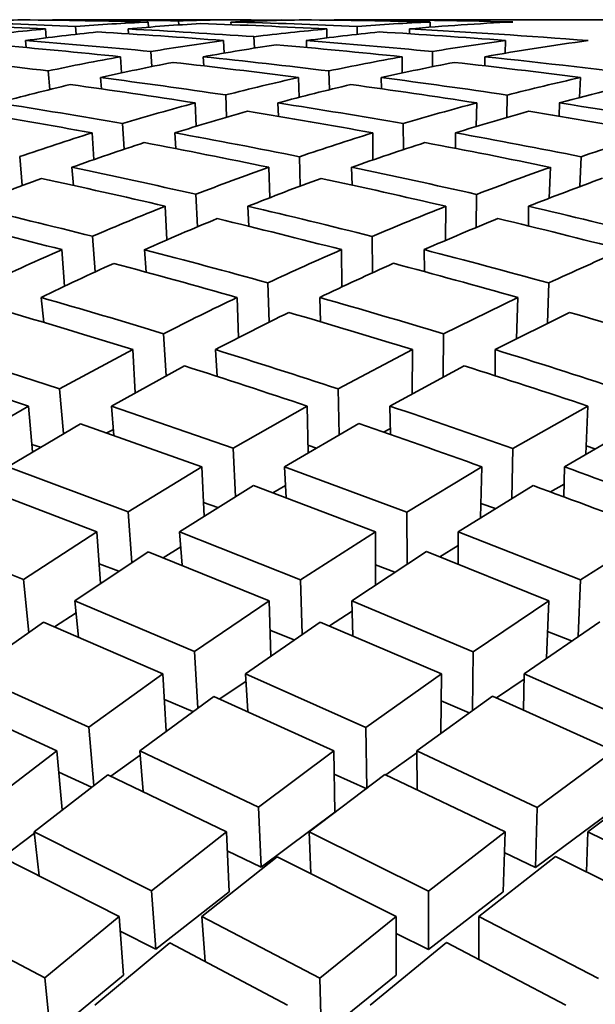
# Model space of a CAD drawing. Extents: x 0 to 420, y 0 to 297.
# Drawn here: x 141 to 141, y 105 to 106 of the extents above; entities that cross this region are included whole.
import ezdxf

# ---------------------------------------------------------------- set-up
doc = ezdxf.new("R2010")
doc.units = 0

msp = doc.modelspace()

# ---------------------------------------------------------------- linework, layer by layer
at = {"color": 7, "lineweight": 35, "ltscale": 0.001579}
msp.add_line((141.18683, 105.56004), (141.24997, 105.56004), dxfattribs=at)
at = {"color": 7, "lineweight": 35, "ltscale": 4.12429e-05}
msp.add_line((141.2173, 105.55766), (141.21722, 105.5593), dxfattribs=at)
at = {"color": 7, "lineweight": 35, "ltscale": 3.26513e-05}
msp.add_line((141.2269, 105.55837), (141.22684, 105.55968), dxfattribs=at)
at = {"color": 7, "lineweight": 35, "ltscale": 2.1012e-05}
msp.add_line((141.24353, 105.55846), (141.24348, 105.5593), dxfattribs=at)
at = {"color": 7, "lineweight": 35, "ltscale": 0.000240337}
msp.add_line((141.24997, 105.55988), (141.25958, 105.55997), dxfattribs=at)
at = {"color": 7, "lineweight": 35, "ltscale": 3.05176e-06}
msp.add_line((141.25958, 105.55997), (141.25958, 105.55985), dxfattribs=at)
at = {"color": 7, "lineweight": 35, "ltscale": 8.77482e-05}
msp.add_line((141.25958, 105.55997), (141.26309, 105.55992), dxfattribs=at)
at = {"color": 7, "lineweight": 35, "ltscale": 0.009479}
msp.add_line((141.27625, 105.56004), (141.6554, 105.56004), dxfattribs=at)
at = {"color": 7, "lineweight": 35, "ltscale": 4.12005e-05}
msp.add_line((141.30676, 105.5593), (141.30675, 105.55766), dxfattribs=at)
at = {"color": 7, "lineweight": 35, "ltscale": 7.07737e-05}
msp.add_line((141.18477, 105.55428), (141.18456, 105.5571), dxfattribs=at)
at = {"color": 7, "lineweight": 35, "ltscale": 6.19674e-05}
msp.add_line((141.19435, 105.55543), (141.19417, 105.5579), dxfattribs=at)
at = {"color": 7, "lineweight": 35, "ltscale": 3.8459e-05}
msp.add_line((141.21094, 105.55556), (141.21082, 105.5571), dxfattribs=at)
at = {"color": 7, "lineweight": 35, "ltscale": 7.0576e-05}
msp.add_line((141.27399, 105.55428), (141.27396, 105.5571), dxfattribs=at)
at = {"color": 7, "lineweight": 35, "ltscale": 6.19935e-05}
msp.add_line((141.28357, 105.5579), (141.2836, 105.55542), dxfattribs=at)
at = {"color": 7, "lineweight": 35, "ltscale": 3.79582e-05}
msp.add_line((141.30025, 105.55558), (141.30023, 105.5571), dxfattribs=at)
at = {"color": 7, "lineweight": 35, "ltscale": 5.595e-05}
msp.add_line((141.17848, 105.55119), (141.17827, 105.55342), dxfattribs=at)
at = {"color": 7, "lineweight": 35, "ltscale": 9.96367e-05}
msp.add_line((141.24133, 105.54944), (141.24118, 105.55342), dxfattribs=at)
at = {"color": 7, "lineweight": 35, "ltscale": 9.10453e-05}
msp.add_line((141.25093, 105.55102), (141.25079, 105.55466), dxfattribs=at)
at = {"color": 7, "lineweight": 35, "ltscale": 5.51435e-05}
msp.add_line((141.26752, 105.55122), (141.26746, 105.55342), dxfattribs=at)
at = {"color": 7, "lineweight": 35, "ltscale": 0.000100162}
msp.add_line((141.3307, 105.55342), (141.33061, 105.54942), dxfattribs=at)
at = {"color": 7, "lineweight": 35, "ltscale": 0.000120001}
msp.add_line((141.21837, 105.54516), (141.21808, 105.54995), dxfattribs=at)
at = {"color": 7, "lineweight": 35, "ltscale": 0.000120354}
msp.add_line((141.3075, 105.54994), (141.30748, 105.54513), dxfattribs=at)
at = {"color": 7, "lineweight": 35, "ltscale": 0.000128569}
msp.add_line((141.20874, 105.54315), (141.20845, 105.54829), dxfattribs=at)
at = {"color": 7, "lineweight": 35, "ltscale": 7.2814e-05}
msp.add_line((141.23489, 105.54538), (141.23471, 105.54829), dxfattribs=at)
at = {"color": 7, "lineweight": 35, "ltscale": 0.000129128}
msp.add_line((141.29785, 105.54312), (141.29785, 105.54829), dxfattribs=at)
at = {"color": 7, "lineweight": 35, "ltscale": 7.20978e-05}
msp.add_line((141.32411, 105.5454), (141.32411, 105.54829), dxfattribs=at)
at = {"color": 7, "lineweight": 35, "ltscale": 0.000148323}
msp.add_line((141.18593, 105.53787), (141.18544, 105.54379), dxfattribs=at)
at = {"color": 7, "lineweight": 35, "ltscale": 0.000148804}
msp.add_line((141.27477, 105.53782), (141.27464, 105.54377), dxfattribs=at)
at = {"color": 7, "lineweight": 35, "ltscale": 9.09197e-05}
msp.add_line((141.20238, 105.53806), (141.20207, 105.54169), dxfattribs=at)
at = {"color": 7, "lineweight": 35, "ltscale": 0.000157394}
msp.add_line((141.26512, 105.53539), (141.26498, 105.54169), dxfattribs=at)
at = {"color": 7, "lineweight": 35, "ltscale": 8.9277e-05}
msp.add_line((141.29132, 105.53812), (141.29126, 105.54169), dxfattribs=at)
at = {"color": 7, "lineweight": 35, "ltscale": 0.000159412}
msp.add_line((141.35452, 105.54169), (141.35425, 105.53532), dxfattribs=at)
at = {"color": 7, "lineweight": 35, "ltscale": 0.000176785}
msp.add_line((141.24213, 105.52909), (141.24182, 105.53616), dxfattribs=at)
at = {"color": 7, "lineweight": 35, "ltscale": 0.000178752}
msp.add_line((141.33122, 105.53614), (141.33109, 105.52899), dxfattribs=at)
at = {"color": 7, "lineweight": 35, "ltscale": 0.000185186}
msp.add_line((141.23247, 105.52623), (141.23215, 105.53363), dxfattribs=at)
at = {"color": 7, "lineweight": 35, "ltscale": 0.0001071}
msp.add_line((141.25861, 105.52935), (141.25842, 105.53363), dxfattribs=at)
at = {"color": 7, "lineweight": 35, "ltscale": 0.000187142}
msp.add_line((141.32141, 105.52615), (141.32155, 105.53363), dxfattribs=at)
at = {"color": 7, "lineweight": 35, "ltscale": 0.000105494}
msp.add_line((141.34775, 105.52941), (141.34782, 105.53363), dxfattribs=at)
at = {"color": 7, "lineweight": 35, "ltscale": 0.000204142}
msp.add_line((141.20959, 105.51894), (141.20906, 105.52709), dxfattribs=at)
at = {"color": 7, "lineweight": 35, "ltscale": 0.000205995}
msp.add_line((141.29828, 105.51883), (141.29825, 105.52707), dxfattribs=at)
at = {"color": 7, "lineweight": 35, "ltscale": 0.000212402}
msp.add_line((141.19995, 105.51566), (141.19937, 105.52413), dxfattribs=at)
at = {"color": 7, "lineweight": 35, "ltscale": 0.000125213}
msp.add_line((141.22598, 105.51913), (141.22565, 105.52413), dxfattribs=at)
at = {"color": 7, "lineweight": 35, "ltscale": 0.000214387}
msp.add_line((141.28859, 105.51556), (141.28856, 105.52413), dxfattribs=at)
at = {"color": 7, "lineweight": 35, "ltscale": 0.000123026}
msp.add_line((141.31485, 105.51921), (141.31482, 105.52413), dxfattribs=at)
at = {"color": 7, "lineweight": 35, "ltscale": 0.000230791}
msp.add_line((141.17723, 105.5074), (141.17639, 105.51659), dxfattribs=at)
at = {"color": 7, "lineweight": 35, "ltscale": 0.000232596}
msp.add_line((141.26553, 105.50726), (141.26527, 105.51656), dxfattribs=at)
at = {"color": 7, "lineweight": 35, "ltscale": 0.000236851}
msp.add_line((141.35469, 105.51656), (141.35435, 105.50709), dxfattribs=at)
at = {"color": 7, "lineweight": 35, "ltscale": 0.000144364}
msp.add_line((141.19348, 105.50745), (141.19298, 105.5132), dxfattribs=at)
at = {"color": 7, "lineweight": 35, "ltscale": 0.000240996}
msp.add_line((141.25583, 105.50356), (141.25555, 105.5132), dxfattribs=at)
at = {"color": 7, "lineweight": 35, "ltscale": 0.000140814}
msp.add_line((141.28198, 105.50757), (141.28183, 105.5132), dxfattribs=at)
at = {"color": 7, "lineweight": 35, "ltscale": 0.000245265}
msp.add_line((141.3446, 105.5034), (141.34497, 105.5132), dxfattribs=at)
at = {"color": 7, "lineweight": 35, "ltscale": 0.000258409}
msp.add_line((141.23288, 105.49432), (141.23235, 105.50464), dxfattribs=at)
at = {"color": 7, "lineweight": 35, "ltscale": 0.00026266}
msp.add_line((141.32141, 105.49411), (141.32153, 105.50462), dxfattribs=at)
at = {"color": 7, "lineweight": 35, "ltscale": 0.00026662}
msp.add_line((141.22316, 105.49019), (141.22261, 105.50084), dxfattribs=at)
at = {"color": 7, "lineweight": 35, "ltscale": 0.000159465}
msp.add_line((141.24921, 105.49447), (141.24889, 105.50084), dxfattribs=at)
at = {"color": 7, "lineweight": 35, "ltscale": 0.000271056}
msp.add_line((141.31165, 105.49), (141.31178, 105.50084), dxfattribs=at)
at = {"color": 7, "lineweight": 35, "ltscale": 0.000156033}
msp.add_line((141.33798, 105.4946), (141.33806, 105.50084), dxfattribs=at)
at = {"color": 7, "lineweight": 35, "ltscale": 0.000283285}
msp.add_line((141.20033, 105.48), (141.19948, 105.4913), dxfattribs=at)
at = {"color": 7, "lineweight": 35, "ltscale": 0.000287653}
msp.add_line((141.28851, 105.47977), (141.28836, 105.49127), dxfattribs=at)
at = {"color": 7, "lineweight": 35, "ltscale": 0.000291521}
msp.add_line((141.19061, 105.47544), (141.18973, 105.48707), dxfattribs=at)
at = {"color": 7, "lineweight": 35, "ltscale": 0.000178865}
msp.add_line((141.21655, 105.47993), (141.216, 105.48707), dxfattribs=at)
at = {"color": 7, "lineweight": 35, "ltscale": 0.000295659}
msp.add_line((141.27873, 105.47524), (141.27859, 105.48707), dxfattribs=at)
at = {"color": 7, "lineweight": 35, "ltscale": 0.000174148}
msp.add_line((141.30493, 105.4801), (141.30487, 105.48707), dxfattribs=at)
at = {"color": 7, "lineweight": 35, "ltscale": 0.000311666}
msp.add_line((141.25566, 105.46407), (141.25522, 105.47653), dxfattribs=at)
at = {"color": 7, "lineweight": 35, "ltscale": 0.000319051}
msp.add_line((141.34404, 105.46375), (141.34442, 105.4765), dxfattribs=at)
at = {"color": 7, "lineweight": 35, "ltscale": 0.000199164}
msp.add_line((141.18402, 105.46397), (141.18323, 105.4719), dxfattribs=at)
at = {"color": 7, "lineweight": 35, "ltscale": 0.000319495}
msp.add_line((141.24588, 105.45913), (141.24542, 105.4719), dxfattribs=at)
at = {"color": 7, "lineweight": 35, "ltscale": 0.000192969}
msp.add_line((141.27197, 105.46419), (141.27168, 105.4719), dxfattribs=at)
at = {"color": 7, "lineweight": 35, "ltscale": 0.000656488}
msp.add_line((141.311, 105.46037), (141.33459, 105.4719), dxfattribs=at)
at = {"color": 7, "lineweight": 35, "ltscale": 0.000327059}
msp.add_line((141.33421, 105.45882), (141.33459, 105.4719), dxfattribs=at)
at = {"color": 7, "lineweight": 35, "ltscale": 0.000660472}
msp.add_line((141.32742, 105.45535), (141.35104, 105.46718), dxfattribs=at)
at = {"color": 7, "lineweight": 35, "ltscale": 0.000334398}
msp.add_line((141.22293, 105.44705), (141.22212, 105.4604), dxfattribs=at)
at = {"color": 7, "lineweight": 35, "ltscale": 0.0003418}
msp.add_line((141.31094, 105.44669), (141.311, 105.46037), dxfattribs=at)
at = {"color": 7, "lineweight": 35, "ltscale": 0.001011}
msp.add_line((141.1506, 105.45535), (141.18909, 105.44292), dxfattribs=at)
at = {"color": 7, "lineweight": 35, "ltscale": 0.000657745}
msp.add_line((141.18909, 105.44292), (141.21228, 105.45535), dxfattribs=at)
at = {"color": 7, "lineweight": 35, "ltscale": 0.00034225}
msp.add_line((141.21312, 105.44168), (141.21228, 105.45535), dxfattribs=at)
at = {"color": 7, "lineweight": 35, "ltscale": 0.000212684}
msp.add_line((141.23907, 105.44685), (141.23856, 105.45535), dxfattribs=at)
at = {"color": 7, "lineweight": 35, "ltscale": 0.000666453}
msp.add_line((141.27759, 105.44287), (141.30115, 105.45535), dxfattribs=at)
at = {"color": 7, "lineweight": 35, "ltscale": 0.000349811}
msp.add_line((141.30109, 105.44135), (141.30115, 105.45535), dxfattribs=at)
at = {"color": 7, "lineweight": 35, "ltscale": 0.000206567}
msp.add_line((141.32739, 105.44708), (141.32742, 105.45535), dxfattribs=at)
at = {"color": 7, "lineweight": 35, "ltscale": 0.001012}
msp.add_line((141.14081, 105.4501), (141.17924, 105.43743), dxfattribs=at)
at = {"color": 7, "lineweight": 35, "ltscale": 0.000662233}
msp.add_line((141.20551, 105.43743), (141.22873, 105.45017), dxfattribs=at)
at = {"color": 7, "lineweight": 35, "ltscale": 0.000670728}
msp.add_line((141.29398, 105.43743), (141.31757, 105.45021), dxfattribs=at)
at = {"color": 7, "lineweight": 35, "ltscale": 0.00035649}
msp.add_line((141.19032, 105.42872), (141.18909, 105.44292), dxfattribs=at)
at = {"color": 7, "lineweight": 35, "ltscale": 0.000363613}
msp.add_line((141.27788, 105.42833), (141.27759, 105.44287), dxfattribs=at)
at = {"color": 7, "lineweight": 35, "ltscale": 0.00066588}
msp.add_line((141.15619, 105.4241), (141.17924, 105.43743), dxfattribs=at)
at = {"color": 7, "lineweight": 35, "ltscale": 0.000364124}
msp.add_line((141.1805, 105.42292), (141.17924, 105.43743), dxfattribs=at)
at = {"color": 7, "lineweight": 35, "ltscale": 0.001024}
for p, q in [((141.20551, 105.43743), (141.2442, 105.42403)), ((141.19568, 105.43182), (141.23428, 105.41817))]:
    msp.add_line(p, q, dxfattribs=at)
at = {"color": 7, "lineweight": 35, "ltscale": 0.000233763}
msp.add_line((141.20631, 105.42812), (141.20551, 105.43743), dxfattribs=at)
at = {"color": 7, "lineweight": 35, "ltscale": 0.000676328}
msp.add_line((141.2442, 105.42403), (141.2677, 105.43743), dxfattribs=at)
at = {"color": 7, "lineweight": 35, "ltscale": 0.000371439}
msp.add_line((141.26801, 105.42258), (141.2677, 105.43743), dxfattribs=at)
at = {"color": 7, "lineweight": 35, "ltscale": 0.000225686}
msp.add_line((141.29416, 105.42841), (141.29398, 105.43743), dxfattribs=at)
at = {"color": 7, "lineweight": 35, "ltscale": 0.000683195}
msp.add_line((141.33308, 105.42398), (141.35687, 105.43743), dxfattribs=at)
at = {"color": 7, "lineweight": 35, "ltscale": 0.000383016}
msp.add_line((141.35617, 105.42213), (141.35687, 105.43743), dxfattribs=at)
at = {"color": 7, "lineweight": 35, "ltscale": 0.000670815}
msp.add_line((141.17258, 105.41817), (141.19568, 105.43182), dxfattribs=at)
at = {"color": 7, "lineweight": 35, "ltscale": 0.000681129}
msp.add_line((141.26054, 105.41817), (141.28409, 105.43188), dxfattribs=at)
at = {"color": 7, "lineweight": 35, "ltscale": 0.000687783}
msp.add_line((141.34941, 105.41817), (141.37325, 105.43191), dxfattribs=at)
at = {"color": 7, "lineweight": 35, "ltscale": 5.87912e-05}
msp.add_line((141.2041, 105.42892), (141.20618, 105.43003), dxfattribs=at)
at = {"color": 7, "lineweight": 35, "ltscale": 6.15976e-05}
msp.add_line((141.29196, 105.42919), (141.29414, 105.43034), dxfattribs=at)
at = {"color": 7, "lineweight": 35, "ltscale": 7.06309e-05}
for p, q in [((141.18028, 105.42528), (141.18297, 105.4244)), ((141.26794, 105.42501), (141.27063, 105.42413))]:
    msp.add_line(p, q, dxfattribs=at)
at = {"color": 7, "lineweight": 35, "ltscale": 0.00038416}
msp.add_line((141.2449, 105.40868), (141.2442, 105.42403), dxfattribs=at)
at = {"color": 7, "lineweight": 35, "ltscale": 0.000395482}
msp.add_line((141.33275, 105.40816), (141.33308, 105.42398), dxfattribs=at)
at = {"color": 7, "lineweight": 35, "ltscale": 7.49753e-05}
msp.add_line((141.35628, 105.42478), (141.35913, 105.42386), dxfattribs=at)
at = {"color": 7, "lineweight": 35, "ltscale": 0.001022}
for p, q in [((141.17259, 105.41817), (141.21088, 105.40385)), ((141.16272, 105.41212), (141.20093, 105.39757))]:
    msp.add_line(p, q, dxfattribs=at)
at = {"color": 7, "lineweight": 35, "ltscale": 0.000685903}
msp.add_line((141.21088, 105.40385), (141.23428, 105.41817), dxfattribs=at)
at = {"color": 7, "lineweight": 35, "ltscale": 0.000391781}
msp.add_line((141.23499, 105.40251), (141.23428, 105.41817), dxfattribs=at)
at = {"color": 7, "lineweight": 35, "ltscale": 0.001034}
for p, q in [((141.26054, 105.41817), (141.29935, 105.40379)), ((141.22717, 105.39757), (141.26562, 105.38231))]:
    msp.add_line(p, q, dxfattribs=at)
at = {"color": 7, "lineweight": 35, "ltscale": 0.000245915}
msp.add_line((141.26099, 105.40834), (141.26054, 105.41817), dxfattribs=at)
at = {"color": 7, "lineweight": 35, "ltscale": 0.000694845}
msp.add_line((141.29935, 105.40379), (141.32314, 105.41817), dxfattribs=at)
at = {"color": 7, "lineweight": 35, "ltscale": 0.000403309}
msp.add_line((141.32278, 105.40204), (141.32314, 105.41817), dxfattribs=at)
at = {"color": 7, "lineweight": 35, "ltscale": 0.000238089}
msp.add_line((141.34921, 105.40865), (141.34941, 105.41817), dxfattribs=at)
at = {"color": 7, "lineweight": 35, "ltscale": 0.000122976}
msp.add_line((141.34503, 105.41022), (141.34932, 105.41264), dxfattribs=at)
at = {"color": 7, "lineweight": 35, "ltscale": 0.000690885}
msp.add_line((141.22717, 105.39757), (141.25063, 105.41219), dxfattribs=at)
at = {"color": 7, "lineweight": 35, "ltscale": 0.001035}
for p, q in [((141.25064, 105.41219), (141.28937, 105.39757)), ((141.21724, 105.39117), (141.25562, 105.37567))]:
    msp.add_line(p, q, dxfattribs=at)
at = {"color": 7, "lineweight": 35, "ltscale": 0.000115829}
msp.add_line((141.25684, 105.40993), (141.26086, 105.41222), dxfattribs=at)
at = {"color": 7, "lineweight": 35, "ltscale": 0.000699696}
msp.add_line((141.31564, 105.39757), (141.33948, 105.41224), dxfattribs=at)
at = {"color": 7, "lineweight": 35, "ltscale": 0.000121248}
msp.add_line((141.23477, 105.40685), (141.23935, 105.40524), dxfattribs=at)
at = {"color": 7, "lineweight": 35, "ltscale": 0.000121968}
msp.add_line((141.32288, 105.40656), (141.32748, 105.40495), dxfattribs=at)
at = {"color": 7, "lineweight": 35, "ltscale": 0.000403303}
msp.add_line((141.21204, 105.38776), (141.21088, 105.40385), dxfattribs=at)
at = {"color": 7, "lineweight": 35, "ltscale": 0.000414471}
msp.add_line((141.29942, 105.38721), (141.29935, 105.40379), dxfattribs=at)
at = {"color": 7, "lineweight": 35, "ltscale": 0.001019}
msp.add_line((141.1398, 105.39757), (141.17764, 105.38239), dxfattribs=at)
at = {"color": 7, "lineweight": 35, "ltscale": 0.000694935}
msp.add_line((141.17764, 105.38239), (141.20093, 105.39757), dxfattribs=at)
at = {"color": 7, "lineweight": 35, "ltscale": 0.00041075}
msp.add_line((141.2021, 105.38118), (141.20093, 105.39757), dxfattribs=at)
at = {"color": 7, "lineweight": 35, "ltscale": 0.000267356}
msp.add_line((141.22795, 105.3869), (141.22717, 105.39757), dxfattribs=at)
at = {"color": 7, "lineweight": 35, "ltscale": 0.000705578}
msp.add_line((141.26562, 105.38231), (141.28937, 105.39757), dxfattribs=at)
at = {"color": 7, "lineweight": 35, "ltscale": 0.000422101}
msp.add_line((141.28944, 105.38068), (141.28937, 105.39757), dxfattribs=at)
at = {"color": 7, "lineweight": 35, "ltscale": 0.001045}
for p, q in [((141.31564, 105.39757), (141.35452, 105.38226)), ((141.24817, 105.35248), (141.28635, 105.33542)), ((141.21451, 105.32803), (141.25227, 105.31013)), ((141.20442, 105.32043), (141.24208, 105.30234))]:
    msp.add_line(p, q, dxfattribs=at)
at = {"color": 7, "lineweight": 35, "ltscale": 0.000257302}
msp.add_line((141.31567, 105.38728), (141.31564, 105.39757), dxfattribs=at)
at = {"color": 7, "lineweight": 35, "ltscale": 0.000712081}
msp.add_line((141.35452, 105.38226), (141.37854, 105.39757), dxfattribs=at)
at = {"color": 7, "lineweight": 35, "ltscale": 0.000699872}
msp.add_line((141.19392, 105.37567), (141.21724, 105.39117), dxfattribs=at)
at = {"color": 7, "lineweight": 35, "ltscale": 0.000163393}
msp.add_line((141.22198, 105.38932), (141.22757, 105.39272), dxfattribs=at)
at = {"color": 7, "lineweight": 35, "ltscale": 0.00071069}
msp.add_line((141.28188, 105.37567), (141.30566, 105.39124), dxfattribs=at)
at = {"color": 7, "lineweight": 35, "ltscale": 0.001046}
for p, q in [((141.30566, 105.39124), (141.34448, 105.37567)), ((141.28188, 105.37567), (141.32043, 105.35947)), ((141.27187, 105.36891), (141.31035, 105.35248)), ((141.2381, 105.34531), (141.27621, 105.32803))]:
    msp.add_line(p, q, dxfattribs=at)
at = {"color": 7, "lineweight": 35, "ltscale": 0.000171372}
msp.add_line((141.30981, 105.38963), (141.31569, 105.39317), dxfattribs=at)
at = {"color": 7, "lineweight": 35, "ltscale": 0.000167274}
msp.add_line((141.20163, 105.38741), (141.20789, 105.38504), dxfattribs=at)
at = {"color": 7, "lineweight": 35, "ltscale": 0.000165442}
msp.add_line((141.2894, 105.38706), (141.29559, 105.38474), dxfattribs=at)
at = {"color": 7, "lineweight": 35, "ltscale": 0.000421292}
msp.add_line((141.17931, 105.36562), (141.17764, 105.38239), dxfattribs=at)
at = {"color": 7, "lineweight": 35, "ltscale": 0.000432423}
msp.add_line((141.26617, 105.36502), (141.26562, 105.38231), dxfattribs=at)
at = {"color": 7, "lineweight": 35, "ltscale": 0.00044857}
msp.add_line((141.35382, 105.36433), (141.35452, 105.38226), dxfattribs=at)
at = {"color": 7, "lineweight": 35, "ltscale": 0.001033}
for p, q in [((141.19392, 105.37567), (141.23195, 105.35954)), ((141.18394, 105.36883), (141.22189, 105.35248))]:
    msp.add_line(p, q, dxfattribs=at)
at = {"color": 7, "lineweight": 35, "ltscale": 0.000290756}
msp.add_line((141.19507, 105.3641), (141.19392, 105.37567), dxfattribs=at)
at = {"color": 7, "lineweight": 35, "ltscale": 0.000716098}
msp.add_line((141.23195, 105.35954), (141.25562, 105.37567), dxfattribs=at)
at = {"color": 7, "lineweight": 35, "ltscale": 0.000439656}
msp.add_line((141.25615, 105.35809), (141.25562, 105.37567), dxfattribs=at)
at = {"color": 7, "lineweight": 35, "ltscale": 0.000278039}
msp.add_line((141.28223, 105.36456), (141.28188, 105.37567), dxfattribs=at)
at = {"color": 7, "lineweight": 35, "ltscale": 0.000724955}
msp.add_line((141.32043, 105.35947), (141.34448, 105.37567), dxfattribs=at)
at = {"color": 7, "lineweight": 35, "ltscale": 0.000456209}
msp.add_line((141.34377, 105.35744), (141.34448, 105.37567), dxfattribs=at)
at = {"color": 7, "lineweight": 35, "ltscale": 0.00020569}
msp.add_line((141.18744, 105.36739), (141.19434, 105.37187), dxfattribs=at)
at = {"color": 7, "lineweight": 35, "ltscale": 0.000214064}
msp.add_line((141.27481, 105.36771), (141.28201, 105.37234), dxfattribs=at)
at = {"color": 7, "lineweight": 35, "ltscale": 0.00070922}
msp.add_line((141.16077, 105.35248), (141.18394, 105.36884), dxfattribs=at)
at = {"color": 7, "lineweight": 35, "ltscale": 0.000720628}
msp.add_line((141.24817, 105.35248), (141.27185, 105.36891), dxfattribs=at)
at = {"color": 7, "lineweight": 35, "ltscale": 0.000729659}
msp.add_line((141.33662, 105.35248), (141.3607, 105.36897), dxfattribs=at)
at = {"color": 7, "lineweight": 35, "ltscale": 0.00020642}
msp.add_line((141.25589, 105.36632), (141.26355, 105.36324), dxfattribs=at)
at = {"color": 7, "lineweight": 35, "ltscale": 0.000205428}
msp.add_line((141.34409, 105.36595), (141.35172, 105.3629), dxfattribs=at)
at = {"color": 7, "lineweight": 35, "ltscale": 0.000448618}
msp.add_line((141.233, 105.34162), (141.23195, 105.35954), dxfattribs=at)
at = {"color": 7, "lineweight": 35, "ltscale": 0.000464665}
msp.add_line((141.32021, 105.34088), (141.32043, 105.35947), dxfattribs=at)
at = {"color": 7, "lineweight": 35, "ltscale": 0.001031}
msp.add_line((141.16077, 105.35248), (141.19835, 105.33551), dxfattribs=at)
at = {"color": 7, "lineweight": 35, "ltscale": 0.000725534}
msp.add_line((141.19835, 105.33551), (141.22189, 105.35248), dxfattribs=at)
at = {"color": 7, "lineweight": 35, "ltscale": 0.000455664}
msp.add_line((141.22295, 105.33428), (141.22189, 105.35248), dxfattribs=at)
at = {"color": 7, "lineweight": 35, "ltscale": 0.000252245}
msp.add_line((141.23999, 105.3445), (141.24832, 105.35019), dxfattribs=at)
at = {"color": 7, "lineweight": 35, "ltscale": 0.000300136}
msp.add_line((141.24886, 105.34049), (141.24817, 105.35248), dxfattribs=at)
at = {"color": 7, "lineweight": 35, "ltscale": 0.000736173}
msp.add_line((141.28635, 105.33542), (141.31035, 105.35248), dxfattribs=at)
at = {"color": 7, "lineweight": 35, "ltscale": 0.000471913}
msp.add_line((141.31012, 105.3336), (141.31035, 105.35248), dxfattribs=at)
at = {"color": 7, "lineweight": 35, "ltscale": 0.000266303}
msp.add_line((141.3278, 105.34486), (141.33664, 105.35081), dxfattribs=at)
at = {"color": 7, "lineweight": 35, "ltscale": 0.000287844}
msp.add_line((141.33647, 105.34097), (141.33662, 105.35248), dxfattribs=at)
at = {"color": 7, "lineweight": 35, "ltscale": 0.001056}
for p, q in [((141.33662, 105.35248), (141.37523, 105.33536)), ((141.23428, 105.27544), (141.27173, 105.25586))]:
    msp.add_line(p, q, dxfattribs=at)
at = {"color": 7, "lineweight": 35, "ltscale": 0.00103}
msp.add_line((141.15077, 105.34521), (141.18823, 105.32803), dxfattribs=at)
at = {"color": 7, "lineweight": 35, "ltscale": 0.000731057}
msp.add_line((141.21451, 105.32803), (141.2381, 105.34531), dxfattribs=at)
at = {"color": 7, "lineweight": 35, "ltscale": 0.00024659}
msp.add_line((141.22235, 105.34436), (141.23141, 105.34047), dxfattribs=at)
at = {"color": 7, "lineweight": 35, "ltscale": 0.000741435}
msp.add_line((141.30249, 105.32803), (141.32654, 105.34538), dxfattribs=at)
at = {"color": 7, "lineweight": 35, "ltscale": 0.000242108}
msp.add_line((141.31023, 105.34391), (141.31914, 105.34012), dxfattribs=at)
at = {"color": 7, "lineweight": 35, "ltscale": 0.001057}
for p, q in [((141.32654, 105.34538), (141.36508, 105.32803)), ((141.30249, 105.32803), (141.34076, 105.31006)), ((141.26836, 105.30234), (141.30624, 105.28355)), ((141.22406, 105.26712), (141.26141, 105.24735))]:
    msp.add_line(p, q, dxfattribs=at)
at = {"color": 7, "lineweight": 35, "ltscale": 0.000463693}
msp.add_line((141.19995, 105.31703), (141.19835, 105.33551), dxfattribs=at)
at = {"color": 7, "lineweight": 35, "ltscale": 0.000485474}
msp.add_line((141.28664, 105.316), (141.28635, 105.33542), dxfattribs=at)
at = {"color": 7, "lineweight": 35, "ltscale": 0.000734193}
msp.add_line((141.16486, 105.31025), (141.18823, 105.32803), dxfattribs=at)
at = {"color": 7, "lineweight": 35, "ltscale": 0.00047041}
msp.add_line((141.18987, 105.30928), (141.18823, 105.32803), dxfattribs=at)
at = {"color": 7, "lineweight": 35, "ltscale": 0.000324146}
msp.add_line((141.21564, 105.31511), (141.21451, 105.32803), dxfattribs=at)
at = {"color": 7, "lineweight": 35, "ltscale": 0.000747186}
msp.add_line((141.25227, 105.31013), (141.27621, 105.32803), dxfattribs=at)
at = {"color": 7, "lineweight": 35, "ltscale": 0.000485278}
msp.add_line((141.27649, 105.30862), (141.27621, 105.32803), dxfattribs=at)
at = {"color": 7, "lineweight": 35, "ltscale": 0.000308834}
msp.add_line((141.30267, 105.31567), (141.30249, 105.32803), dxfattribs=at)
at = {"color": 7, "lineweight": 35, "ltscale": 0.000755979}
msp.add_line((141.34076, 105.31006), (141.36508, 105.32803), dxfattribs=at)
at = {"color": 7, "lineweight": 35, "ltscale": 0.000286185}
msp.add_line((141.20538, 105.32001), (141.21466, 105.32671), dxfattribs=at)
at = {"color": 7, "lineweight": 35, "ltscale": 0.000300615}
msp.add_line((141.29272, 105.32039), (141.30252, 105.32736), dxfattribs=at)
at = {"color": 7, "lineweight": 35, "ltscale": 0.000740579}
msp.add_line((141.18097, 105.30234), (141.20442, 105.32043), dxfattribs=at)
at = {"color": 7, "lineweight": 35, "ltscale": 0.000285936}
msp.add_line((141.18881, 105.32122), (141.19922, 105.31647), dxfattribs=at)
at = {"color": 7, "lineweight": 35, "ltscale": 0.000752574}
msp.add_line((141.26836, 105.30234), (141.29234, 105.32053), dxfattribs=at)
at = {"color": 7, "lineweight": 35, "ltscale": 0.000283489}
msp.add_line((141.27631, 105.32068), (141.28664, 105.316), dxfattribs=at)
at = {"color": 7, "lineweight": 35, "ltscale": 0.001058}
for p, q in [((141.29234, 105.32053), (141.33055, 105.30234)), ((141.25818, 105.29443), (141.29599, 105.27544))]:
    msp.add_line(p, q, dxfattribs=at)
at = {"color": 7, "lineweight": 35, "ltscale": 0.000761109}
msp.add_line((141.35681, 105.30234), (141.38118, 105.32059), dxfattribs=at)
at = {"color": 7, "lineweight": 35, "ltscale": 0.000475567}
msp.add_line((141.2531, 105.29113), (141.25227, 105.31013), dxfattribs=at)
at = {"color": 7, "lineweight": 35, "ltscale": 0.00047533}
msp.add_line((141.34019, 105.29105), (141.34076, 105.31006), dxfattribs=at)
at = {"color": 7, "lineweight": 35, "ltscale": 0.000730134}
msp.add_line((141.2531, 105.29113), (141.27649, 105.30862), dxfattribs=at)
at = {"color": 7, "lineweight": 35, "ltscale": 0.000738619}
msp.add_line((141.34019, 105.29105), (141.36395, 105.30862), dxfattribs=at)
at = {"color": 7, "lineweight": 35, "ltscale": 0.000316669}
msp.add_line((141.17099, 105.29427), (141.18106, 105.30195), dxfattribs=at)
at = {"color": 7, "lineweight": 35, "ltscale": 0.001043}
msp.add_line((141.18097, 105.30234), (141.21826, 105.28365), dxfattribs=at)
at = {"color": 7, "lineweight": 35, "ltscale": 0.000350621}
msp.add_line((141.18259, 105.28841), (141.18097, 105.30234), dxfattribs=at)
at = {"color": 7, "lineweight": 35, "ltscale": 0.000756941}
msp.add_line((141.21826, 105.28365), (141.24208, 105.30234), dxfattribs=at)
at = {"color": 7, "lineweight": 35, "ltscale": 0.000475584}
msp.add_line((141.24292, 105.28333), (141.24208, 105.30234), dxfattribs=at)
at = {"color": 7, "lineweight": 35, "ltscale": 0.000331607}
msp.add_line((141.26892, 105.28909), (141.26836, 105.30234), dxfattribs=at)
at = {"color": 7, "lineweight": 35, "ltscale": 0.000768095}
msp.add_line((141.30624, 105.28355), (141.33055, 105.30234), dxfattribs=at)
at = {"color": 7, "lineweight": 35, "ltscale": 0.000475342}
msp.add_line((141.32997, 105.28333), (141.33055, 105.30234), dxfattribs=at)
at = {"color": 7, "lineweight": 35, "ltscale": 0.000316943}
msp.add_line((141.35645, 105.28967), (141.35681, 105.30234), dxfattribs=at)
at = {"color": 7, "lineweight": 35, "ltscale": 0.001068}
msp.add_line((141.35681, 105.30234), (141.39513, 105.28349), dxfattribs=at)
at = {"color": 7, "lineweight": 35, "ltscale": 0.001042}
msp.add_line((141.17084, 105.29432), (141.20801, 105.27544), dxfattribs=at)
at = {"color": 7, "lineweight": 35, "ltscale": 0.000763166}
msp.add_line((141.23428, 105.27544), (141.25818, 105.29443), dxfattribs=at)
at = {"color": 7, "lineweight": 35, "ltscale": 0.000298591}
msp.add_line((141.24232, 105.29629), (141.2531, 105.29113), dxfattribs=at)
at = {"color": 7, "lineweight": 35, "ltscale": 0.000773032}
msp.add_line((141.32225, 105.27544), (141.34659, 105.29451), dxfattribs=at)
at = {"color": 7, "lineweight": 35, "ltscale": 0.000273186}
msp.add_line((141.33032, 105.29574), (141.34019, 105.29105), dxfattribs=at)
at = {"color": 7, "lineweight": 35, "ltscale": 0.001069}
for p, q in [((141.34659, 105.29451), (141.38484, 105.27544)), ((141.32225, 105.27544), (141.36023, 105.25578))]:
    msp.add_line(p, q, dxfattribs=at)
at = {"color": 7, "lineweight": 35, "ltscale": 0.000465651}
msp.add_line((141.2196, 105.26507), (141.21826, 105.28365), dxfattribs=at)
at = {"color": 7, "lineweight": 35, "ltscale": 0.000740444}
msp.add_line((141.2196, 105.26507), (141.24292, 105.28333), dxfattribs=at)
at = {"color": 7, "lineweight": 35, "ltscale": 0.00046444}
msp.add_line((141.30623, 105.26497), (141.30624, 105.28355), dxfattribs=at)
at = {"color": 7, "lineweight": 35, "ltscale": 0.000750395}
msp.add_line((141.30623, 105.26497), (141.32997, 105.28333), dxfattribs=at)
at = {"color": 7, "lineweight": 35, "ltscale": 0.001039}
msp.add_line((141.14758, 105.27544), (141.18433, 105.25598), dxfattribs=at)
at = {"color": 7, "lineweight": 35, "ltscale": 0.000766206}
msp.add_line((141.18433, 105.25598), (141.20801, 105.27544), dxfattribs=at)
at = {"color": 7, "lineweight": 35, "ltscale": 0.000465897}
msp.add_line((141.20938, 105.25685), (141.20801, 105.27544), dxfattribs=at)
at = {"color": 7, "lineweight": 35, "ltscale": 0.000356693}
msp.add_line((141.23534, 105.26121), (141.23428, 105.27544), dxfattribs=at)
at = {"color": 7, "lineweight": 35, "ltscale": 0.000779374}
msp.add_line((141.27173, 105.25586), (141.29599, 105.27544), dxfattribs=at)
at = {"color": 7, "lineweight": 35, "ltscale": 0.000464631}
msp.add_line((141.29596, 105.25685), (141.29599, 105.27544), dxfattribs=at)
at = {"color": 7, "lineweight": 35, "ltscale": 0.000338364}
msp.add_line((141.32224, 105.2619), (141.32225, 105.27544), dxfattribs=at)
at = {"color": 7, "lineweight": 35, "ltscale": 0.000315612}
msp.add_line((141.20834, 105.27077), (141.2196, 105.26507), dxfattribs=at)
at = {"color": 7, "lineweight": 35, "ltscale": 0.000287117}
msp.add_line((141.29596, 105.27011), (141.30623, 105.26497), dxfattribs=at)
at = {"color": 7, "lineweight": 35, "ltscale": 0.000772659}
msp.add_line((141.2003, 105.24735), (141.22406, 105.26712), dxfattribs=at)
at = {"color": 7, "lineweight": 35, "ltscale": 0.000784537}
msp.add_line((141.28769, 105.24735), (141.31198, 105.26722), dxfattribs=at)
at = {"color": 7, "lineweight": 35, "ltscale": 0.00107}
msp.add_line((141.31198, 105.26722), (141.34987, 105.24735), dxfattribs=at)
at = {"color": 7, "lineweight": 35, "ltscale": 0.000749162}
msp.add_line((141.18622, 105.23784), (141.20938, 105.25685), dxfattribs=at)
at = {"color": 7, "lineweight": 35, "ltscale": 0.000761443}
msp.add_line((141.27226, 105.23772), (141.29596, 105.25685), dxfattribs=at)
at = {"color": 7, "lineweight": 35, "ltscale": 0.000456027}
msp.add_line((141.18622, 105.23784), (141.18433, 105.25598), dxfattribs=at)
at = {"color": 7, "lineweight": 35, "ltscale": 0.000453764}
msp.add_line((141.27226, 105.23772), (141.27173, 105.25586), dxfattribs=at)
at = {"color": 7, "lineweight": 35}
for centre, radius, start, end in [((141.18677, 104.84359), 0.71645, 90.76168, 92.59595), ((141.09741, 103.37792), 2.18213, 87.45862, 88.50568), ((141.16049, 103.37374), 2.1863, 88.51308, 89.56104), ((141.18681, 103.37801), 2.18203, 88.9491, 89.99952), ((141.24992, 104.8323), 0.72774, 92.57571, 94.39431), ((141.24995, 104.83114), 0.7289, 89.9996, 91.81814), ((141.27621, 104.83175), 0.72829, 90.7547, 92.57545), ((141.18652, 103.36427), 2.19578, 87.46638, 88.51308), ((141.24994, 103.36671), 2.19334, 88.51577, 89.56437), ((141.27623, 103.36725), 2.1928, 88.51566, 89.99978), ((141.33975, 104.82419), 0.73586, 92.56962, 94.37788), ((141.36607, 104.82324), 0.73681, 92.57067, 95.12738), ((141.07088, 103.3712), 2.18885, 87.023, 88.06636), ((141.25002, 104.8312), 0.72884, 95.15369, 96.96776), ((141.27637, 104.83046), 0.72959, 95.91258, 97.7281), ((141.06969, 103.3498), 2.21029, 85.55011, 86.58825), ((141.2762, 104.83221), 0.72784, 93.33314, 95.15349), ((141.09634, 103.35587), 2.20421, 85.98188, 87.02303), ((141.1601, 103.3605), 2.19955, 87.03275, 88.07758), ((141.34035, 104.81702), 0.74305, 95.12644, 96.92183), ((141.3669, 104.81458), 0.74551, 95.87338, 97.66597), ((141.15952, 103.3498), 2.21027, 85.55747, 86.59961), ((141.18588, 103.35122), 2.20884, 85.55718, 87.03254), ((141.00537, 103.34261), 2.21757, 84.49602, 85.52859), ((141.34154, 104.80782), 0.75233, 97.66621, 99.44496), ((141.09488, 103.33603), 2.2241, 84.51451, 85.55011), ((141.43246, 104.79546), 0.76476, 97.64632, 99.40549), ((141.45911, 104.79298), 0.76727, 97.6489, 100.13292), ((140.97833, 103.33405), 2.22616, 84.06682, 85.0952), ((141.36829, 104.8047), 0.75549, 98.40844, 100.18409), ((141.06812, 103.33048), 2.22967, 84.08586, 85.11906), ((140.91324, 103.32428), 2.23614, 83.00788, 84.0288), ((141.34351, 104.79649), 0.76384, 100.18424, 101.94248), ((141.00256, 103.31438), 2.24593, 83.04193, 84.06686), ((141.4355, 104.77787), 0.78262, 100.13039, 101.86155), ((141.09288, 103.31612), 2.24411, 82.62872, 84.08548), ((141.37053, 104.79275), 0.76765, 100.92112, 102.67612), ((140.97537, 103.30653), 2.25384, 82.61726, 83.63871), ((141.46288, 104.77238), 0.78821, 100.85188, 102.57597), ((141.06633, 103.31383), 2.24642, 82.62919, 83.65793), ((140.9086, 103.28764), 2.27307, 81.57062, 82.58195), ((141.43973, 104.75835), 0.80259, 102.57612, 104.27669), ((140.9993, 103.28852), 2.272, 81.59955, 82.61726), ((141.53262, 104.74115), 0.8201, 102.54359, 104.21649), ((141.55984, 104.73712), 0.82425, 102.54735, 104.90677), ((141.37378, 104.77878), 0.78199, 103.40728, 105.1382), ((140.88086, 103.27728), 2.28354, 81.15058, 82.15733), ((141.46751, 104.75222), 0.8089, 103.28693, 104.98041), ((140.972, 103.28123), 2.27936, 81.17865, 82.19351), ((140.81259, 103.25552), 2.30591, 80.09959, 81.0944), ((141.44534, 104.73686), 0.8248, 104.98049, 106.64791), ((140.9034, 103.25333), 2.30777, 80.14841, 81.15063), ((141.53993, 104.71305), 0.84915, 104.90299, 106.53645), ((140.99524, 103.26189), 2.29894, 79.74919, 81.17812), ((140.78412, 103.24258), 2.31903, 79.68483, 80.67399), ((141.47356, 104.73016), 0.83177, 105.6804, 107.34095), ((140.8755, 103.24372), 2.31752, 79.73348, 80.73183), ((141.56866, 104.70451), 0.85803, 105.58479, 107.20801), ((140.96844, 103.25875), 2.30212, 79.74981, 80.75865), ((141.45248, 104.71355), 0.84917, 107.341, 108.97322), ((140.80496, 103.2127), 2.34941, 78.70093, 79.68488), ((141.549, 104.68319), 0.88035, 107.20808, 108.80106), ((140.89777, 103.22157), 2.34003, 78.73988, 79.73349), ((141.64496, 104.66013), 0.90428, 107.16461, 108.72324), ((141.48117, 104.70631), 0.85681, 108.03003, 109.65565), ((140.77632, 103.20055), 2.36178, 78.29257, 79.27163), ((141.57829, 104.67405), 0.88997, 107.87484, 109.45798), ((140.86975, 103.21259), 2.34917, 78.32925, 79.31964), ((140.70348, 103.16623), 2.39747, 77.25605, 78.21902), ((141.55997, 104.65157), 0.91383, 109.45797, 111.0095), ((140.79677, 103.17245), 2.39048, 77.31895, 78.29262), ((141.65836, 104.62135), 0.9453, 109.36064, 110.87285), ((141.49046, 104.68079), 0.88397, 110.33394, 111.92305), ((140.67395, 103.15148), 2.41258, 76.85485, 77.81195), ((141.58986, 104.64192), 0.92412, 110.11006, 111.65232), ((140.76802, 103.16113), 2.40206, 76.91612, 77.88564), ((141.68895, 104.60973), 0.95771, 109.99259, 111.49269), ((140.59836, 103.11348), 2.45263, 75.81268, 76.752), ((141.57294, 104.61838), 0.94945, 111.6523, 113.16186), ((140.69226, 103.11739), 2.44759, 75.90371, 76.8549), ((141.67398, 104.58105), 0.98853, 111.49267, 112.95895), ((140.78821, 103.13501), 2.42888, 75.95214, 76.91613), ((140.56778, 103.09605), 2.47059, 75.41922, 76.35177), ((141.60344, 104.60826), 0.96042, 112.29027, 113.7912), ((140.66258, 103.10352), 2.46187, 75.50921, 76.45531), ((141.70529, 104.56889), 1.0017, 112.10706, 113.56198), ((140.75935, 103.12442), 2.43979, 75.55403, 76.51452), ((141.58795, 104.5838), 0.98715, 113.79116, 115.25855), ((140.5836, 103.05587), 2.5121, 74.49305, 75.41927), ((141.69194, 104.53924), 1.03404, 113.56191, 114.98272), ((140.68054, 103.07142), 2.49502, 74.56918, 75.50926), ((141.79575, 104.50092), 1.07492, 113.44884, 114.82639), ((141.61911, 104.57326), 0.99878, 114.41565, 115.8751), ((140.55283, 103.03938), 2.5292, 74.10737, 75.02765), ((141.72397, 104.52664), 1.04789, 114.15962, 115.57), ((140.65077, 103.05849), 2.50841, 74.18048, 75.11623), ((140.47006, 102.98732), 2.5849, 73.08576, 73.98463), ((141.71228, 104.49617), 1.08167, 115.5699, 116.94606), ((140.56824, 103.00124), 2.56885, 73.19354, 74.10743), ((140.43805, 102.96809), 2.60498, 72.70944, 73.60157), ((141.74503, 104.4832), 1.09617, 116.15197, 117.51858), ((140.53737, 102.98574), 2.58502, 72.81471, 73.72343), ((140.63873, 103.0165), 2.5521, 72.86711, 73.7931), ((140.45053, 102.92381), 2.65135, 71.82401, 72.70949), ((140.55255, 102.94988), 2.62255, 71.91245, 72.81476), ((140.4184, 102.90565), 2.67044, 71.45547, 72.33504), ((140.52164, 102.93544), 2.63772, 71.53954, 72.43745), ((140.4306, 102.86372), 2.71467, 70.58257, 71.45552), ((140.39841, 102.84669), 2.7327, 70.22084, 71.08866), ((140.41052, 102.80733), 2.77451, 69.35964, 70.2209), ((140.37839, 102.79151), 2.79139, 69.00381, 69.8607)]:
    msp.add_arc(centre, radius, start, end, dxfattribs=at)

doc.saveas('drawing.dxf')
